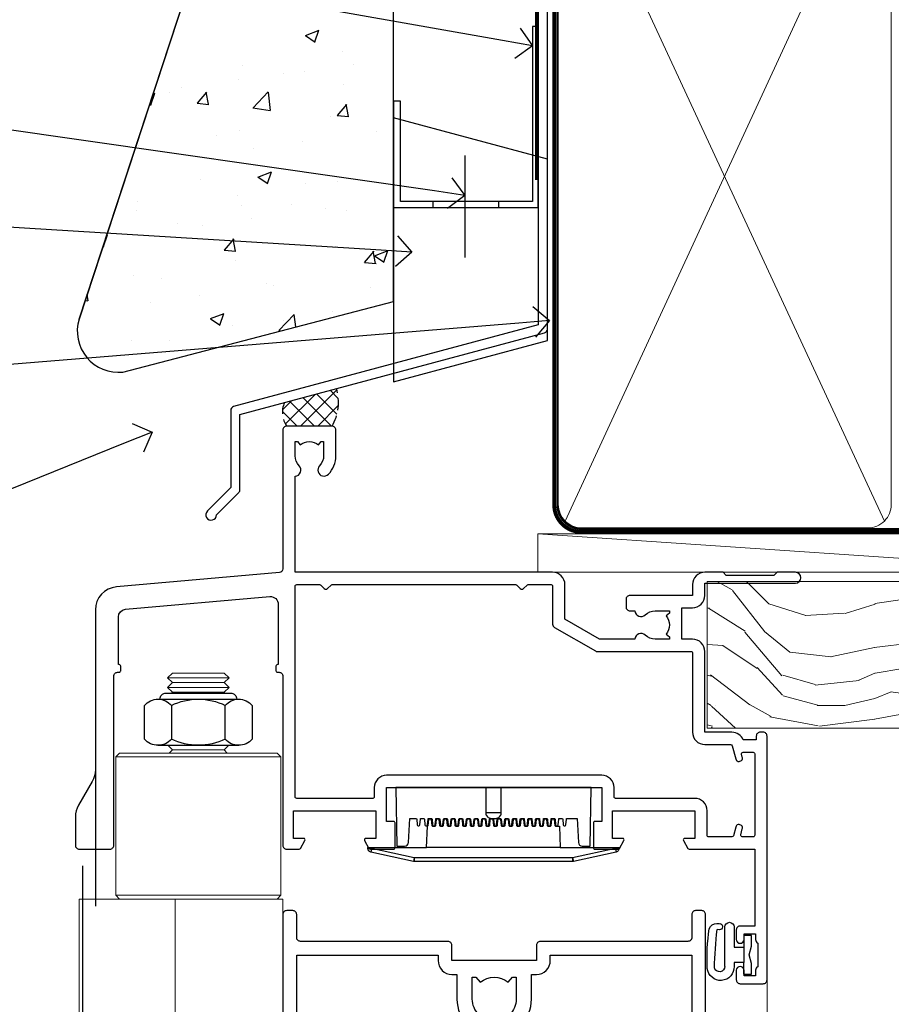
# Model space of a CAD drawing. Extents: x 0 to 210229, y -403 to 1146.
# Drawn here: x 7910 to 8024, y 505 to 633 of the extents above; entities that cross this region are included whole.
import ezdxf
from ezdxf import colors
from ezdxf.entities.mleader import LeaderData, LeaderLine
from ezdxf.math import Vec2, Vec3

# ---------------------------------------------------------------- set-up
doc = ezdxf.new("R2010")
doc.units = 0
doc.header["$LTSCALE"] = 3
doc.header["$MEASUREMENT"] = 0
doc.linetypes.add('CENTER', pattern=[2, 1.25, -0.25, 0.25, -0.25])
doc.linetypes.add('DASHED', pattern=[0.75, 0.5, -0.25])
doc.layers.get('0').update_dxf_attribs({"linetype": 'CONTINUOUS'})
for name, color, linetype in [('Aluminium Systems Ltd Joinery Detail', 7, 'CONTINUOUS'), ('Aluminium Systems Ltd Notes', 7, 'CONTINUOUS'), ('Gasket', 1, 'CONTINUOUS')]:
    doc.layers.add(name, color=color, linetype=linetype)
doc.styles.get("Standard").update_dxf_attribs({"font": 'arial.ttf'})

# ---------------------------------------------------------------- blocks, each defined once
blk = doc.blocks.new('FLASHING END CAP')
at = {"color": 0}
blk.add_lwpolyline([(-18.54, -6.42), (1.5, -1.05), (1.5, 22.56), (-18.54, 27.93)], close=True, dxfattribs=at)
blk = doc.blocks.new('J340-32186')
at = {"flags": 128}
blk.add_lwpolyline([(3.25, 14.27), (3.25, 4.24), (0.21, 1.19, 1.488372), (1.4, 0.69), (4.3, 3.59, 0.198912), (4.45, 3.95), (4.45, 13.74), (44.08, 24.36, 0.339454), (44.45, 24.84), (44.45, 88.86, 1), (43.25, 88.86), (43.25, 84.46), (43.65, 84.06), (43.65, 77.86), (43.25, 77.46), (43.25, 25.38), (3.62, 14.76, 0.339454)], format="xyb", close=True, dxfattribs=at)
blk = doc.blocks.new('Stucco Recessed CC Head Architectural')
h = blk.add_hatch()
h.set_pattern_fill('AR-CONC', color=256, scale=0.1)
h.set_pattern_definition([(50, (0, 0), (18.2185, -1.5939), [1.905, -20.955]), (355, (0, 0), (-3.5243, 19.1057), [1.524, -16.764]), (100.451, (1.518, -0.133), (14.6941, 17.5118), [1.619, -17.809]), (46.184, (0, 5.08), (27.108, -4.2042), [2.8575, -31.4325]), (96.636, (2.26, 4.73), (23.7404, 24.7426), [2.4285, -26.7136]), (351.184, (0, 5.08), (23.7404, 24.7426), [2.286, -25.146]), (21, (2.54, 3.81), (15.1614, -10.2265), [1.905, -20.955]), (326, (2.54, 3.81), (6.1802, 18.4188), [1.524, -16.764]), (71.451, (3.803, 2.958), (21.3416, 8.1923), [1.619, -17.809]), (37.5, (0, 0), (0.30886, 8.4555), [0, -16.5608, 0, -17.018, 0, -16.8275]), (7.5, (0, 0), (6.68197, 10.01806), [0, -9.7028, 0, -16.1798, 0, -6.4135]), (327.5, (-5.664, 0), (13.55906, -0.57287), [0, -6.35, 0, -19.812, 0, -26.289]), (317.5, (-8.204, 0), (14.8129, 2.54265), [0, -8.255, 0, -13.1572, 0, -18.669])])
h.paths.add_polyline_path([(-111.7, 138.95), (-137.06, 138.95), (-137.06, 91.19), (-152.61, 43.86, 0.636467), (-145.4, 37.37), (-111.7, 46.16)])
at = {"layer": 'Aluminium Systems Ltd Joinery Detail', "linetype": 'DASHED'}
h = blk.add_hatch(dxfattribs=at)
h.set_pattern_fill('ANSI37', color=256, scale=0.5)
h.set_pattern_definition([(45, (-219.8333, -568.8198), (-1.122532, 1.122532), []), (135, (-219.8333, -568.8198), (-1.122532, -1.122532), [])])
edge = h.paths.add_edge_path()
edge.add_line((-119.12, 34.82), (-125.88, 33.01))
edge.add_arc((-123.03, 31.72), 3.13, 155.6365, 215.0572)
edge.add_line((-125.59, 29.93), (-119.69, 29.93))
edge.add_arc((-125.15, 33.04), 6.29, 330.3059, 376.4796)
at = {"color": 0}
blk.add_line((-152.61, 43.86), (-137.06, 91.19), dxfattribs=at)
at = {"layer": 'Aluminium Systems Ltd Joinery Detail', "color": 0}
blk.add_line((-102.41, 65.16), (-102.41, 51.89), dxfattribs=at)
at = {"layer": 'Aluminium Systems Ltd Joinery Detail'}
blk.add_lwpolyline([(-111.7, 138.95), (-137.06, 138.95), (-137.06, 91.19), (-152.61, 43.86, 0.538869), (-146.9, 36.98), (-111.7, 46.16)], format="xyb", close=True, dxfattribs=at)
at = {"layer": 'Aluminium Systems Ltd Joinery Detail', "linetype": 'DASHED', "ltscale": 0.01, "const_width": 0.5}
blk.add_lwpolyline([(-91.91, 121.28), (-91.91, 109.8), (-93.02, 106.93), (-93.02, 61.94)], dxfattribs=at)
at = {"layer": 'Aluminium Systems Ltd Joinery Detail'}
blk.add_lwpolyline([(-91.7, 103.84), (-91.7, 85.63), (-111.7, 85.63), (-111.7, 103.84)], dxfattribs=at)
at = {"layer": 'Aluminium Systems Ltd Joinery Detail', "color": 0}
blk.add_lwpolyline([(-92.87, 81.9), (-93.59, 81.9), (-93.59, 59.16), (-110.8, 59.16), (-110.8, 72.22), (-111.7, 72.22), (-111.7, 58.38), (-92.87, 58.38), (-92.87, 81.9)], dxfattribs=at)
blk.add_lwpolyline([(-97.98, 59.16), (-106.59, 59.16), (-106.59, 58.38), (-97.98, 58.38)], close=True, dxfattribs=at)
at = {"layer": 'Aluminium Systems Ltd Joinery Detail', "linetype": 'DASHED'}
for centre, radius, start, end in [((-125.15, 33.04), 6.29, 330.3059, 16.4796), ((-123.03, 31.72), 3.13, 155.6365, 215.0572)]:
    blk.add_arc(centre, radius, start, end, dxfattribs=at)
at = {"linetype": 'DASHED'}
blk.add_blockref('J340-32186', (-136.12, 17.72), dxfattribs=at)
at = {"color": 0}
blk.add_blockref('FLASHING END CAP', (-93.17, 42.12), dxfattribs=at)
blk = doc.blocks.new('_Open90')
at = {"color": 0, "linetype": 'ByBlock', "lineweight": -2}
for p, q in [((-0.5, 0.5), (0, 0)), ((0, 0), (-1, 0)), ((0, 0), (-0.5, -0.5))]:
    blk.add_line(p, q, dxfattribs=at)
blk = doc.blocks.new('WS10G75Csk')
at = {"linetype": 'CENTER'}
blk.add_line((0, 1.5), (0, -76.5), dxfattribs=at)
for p, q in [((-4.3, -0.5), (4.3, -0.5)), ((-1.75, -3.54), (1.75, -3.54)), ((-2.4, -25.96), (0.87, -25)), ((-1.75, -28.27), (1.75, -26.87)), ((-2.4, -28.76), (2.4, -27.36)), ((-1.75, -29.24), (1.75, -27.84)), ((-2.4, -31.56), (2.4, -30.16)), ((-1.75, -31.07), (1.75, -29.67)), ((-1.75, -32.04), (1.75, -30.64)), ((-2.4, -34.36), (2.4, -32.96)), ((-1.75, -33.87), (1.75, -32.47)), ((-1.75, -34.84), (1.75, -33.44)), ((-2.4, -37.16), (2.4, -35.76)), ((-1.75, -36.67), (1.75, -35.27)), ((-1.75, -37.64), (1.75, -36.24)), ((-1.75, -39.47), (1.75, -38.07)), ((-2.4, -39.96), (2.4, -38.56)), ((-1.75, -40.44), (1.75, -39.04)), ((-1.75, -42.27), (1.75, -40.87)), ((-2.4, -42.76), (2.4, -41.36)), ((-1.75, -43.24), (1.75, -41.84)), ((-2.4, -45.56), (2.4, -44.16)), ((-1.75, -45.07), (1.75, -43.67)), ((-1.75, -46.04), (1.75, -44.64)), ((-2.4, -48.36), (2.4, -46.96)), ((-1.75, -47.87), (1.75, -46.47)), ((-1.75, -48.84), (1.75, -47.44)), ((-2.4, -51.16), (2.4, -49.76)), ((-1.75, -50.67), (1.75, -49.27)), ((-1.75, -51.64), (1.75, -50.24)), ((-1.75, -53.47), (1.75, -52.07)), ((-2.4, -53.96), (2.4, -52.56)), ((-1.75, -54.44), (1.75, -53.04)), ((-1.75, -56.27), (1.75, -54.87)), ((-2.4, -56.76), (2.4, -55.36)), ((-1.75, -57.24), (1.75, -55.84)), ((-2.4, -59.56), (2.4, -58.16)), ((-1.75, -59.07), (1.75, -57.67)), ((-1.75, -60.04), (1.75, -58.64)), ((-2.4, -62.36), (2.4, -60.96)), ((-1.75, -61.87), (1.75, -60.47)), ((-1.75, -62.84), (1.75, -61.44)), ((-2.4, -65.16), (2.4, -63.76)), ((-1.75, -64.67), (1.75, -63.27)), ((-1.75, -65.64), (1.75, -64.24)), ((-2.4, -67.96), (2.4, -66.56)), ((-1.75, -67.47), (1.75, -66.07)), ((-1.75, -68.44), (1.75, -67.04)), ((-1.31, -70.1), (1.63, -68.92)), ((-1.67, -70.54), (2.08, -69.45)), ((-1.08, -70.97), (1.34, -70)), ((-0.27, -72.93), (0.9, -72.59))]:
    blk.add_line(p, q)
blk.add_lwpolyline([(-1.08, -70.97), (-1.67, -70.54), (-1.31, -70.1), (-1.75, -68.47), (-1.75, -68.44), (-2.4, -67.96), (-1.75, -67.47), (-1.75, -65.64), (-2.4, -65.16), (-1.75, -64.67), (-1.75, -62.84), (-2.4, -62.36), (-1.75, -61.87), (-1.75, -60.04), (-2.4, -59.56), (-1.75, -59.07), (-1.75, -57.24), (-2.4, -56.76), (-1.75, -56.27), (-1.75, -54.44), (-2.4, -53.96), (-1.75, -53.47), (-1.75, -51.64), (-2.4, -51.16), (-1.75, -50.67), (-1.75, -48.84), (-2.4, -48.36), (-1.75, -47.87), (-1.75, -46.04), (-2.4, -45.56), (-1.75, -45.07), (-1.75, -43.24), (-2.4, -42.76), (-1.75, -42.27), (-1.75, -40.44), (-2.4, -39.96), (-1.75, -39.47), (-1.75, -37.64), (-2.4, -37.16), (-1.75, -36.67), (-1.75, -34.84), (-2.4, -34.36), (-1.75, -33.87), (-1.75, -32.04), (-2.4, -31.56), (-1.75, -31.07), (-1.75, -29.24), (-2.4, -28.76), (-1.75, -28.27), (-1.75, -26.44), (-2.4, -25.96), (-1.75, -25.47), (-1.75, -3.54), (-4.3, -0.5), (-3.88, 0), (3.88, 0), (4.3, -0.5), (1.75, -3.54), (1.75, -26.87), (2.4, -27.36), (1.75, -27.84), (1.75, -29.67), (2.4, -30.16), (1.75, -30.64), (1.75, -32.47), (2.4, -32.96), (1.75, -33.44), (1.75, -35.27), (2.4, -35.76), (1.75, -36.24), (1.75, -38.07), (2.4, -38.56), (1.75, -39.04), (1.75, -40.87), (2.4, -41.36), (1.75, -41.84), (1.75, -43.67), (2.4, -44.16), (1.75, -44.64), (1.75, -46.47), (2.4, -46.96), (1.75, -47.44), (1.75, -49.27), (2.4, -49.76), (1.75, -50.24), (1.75, -52.07), (2.4, -52.56), (1.75, -53.04), (1.75, -54.87), (2.4, -55.36), (1.75, -55.84), (1.75, -57.67), (2.4, -58.16), (1.75, -58.64), (1.75, -60.47), (2.4, -60.96), (1.75, -61.44), (1.75, -63.27), (2.4, -63.76), (1.75, -64.24), (1.75, -66.07), (2.4, -66.56), (1.75, -67.04), (1.75, -68.47), (1.63, -68.92), (2.08, -69.45), (1.34, -70), (0.79, -72.05), (0.9, -72.59), (0.5, -73.14), (0, -75)], close=True)
for points in [[(-1.75, -25.47), (0.87, -25), (-1.75, -26.44)], [(0.79, -72.05), (-0.27, -72.93), (0.5, -73.14)]]:
    blk.add_lwpolyline(points)
blk = doc.blocks.new('Stucco Recessed CC Architectural Liner')
at = {"layer": 'Aluminium Systems Ltd Joinery Detail', "lineweight": 5}
h = blk.add_hatch(dxfattribs=at)
h.set_pattern_fill('HONEY', color=256, scale=0.221113, angle=360, style=0)
h.set_pattern_definition([(0, (-467.4952, -268.02097), (1.0530483, 0.60797756), [0.7020322, -1.4040644]), (120, (-467.4952, -268.02097), (-1.05304816, 0.6079778), [0.7020322, -1.4040644]), (60, (-467.4952, -268.02097), (1e-07, 1.21595534), [-1.4040644, 0.7020322])])
edge = h.paths.add_edge_path()
edge.add_arc((52.83, 2.93), 2.5, 180, 360, ccw=False)
edge.add_arc((52.83, 2.93), 2.5, 0, 180, ccw=False)
h = blk.add_hatch(dxfattribs=at)
h.set_pattern_fill('NET', color=256, scale=0.442225, angle=225, style=0)
h.set_pattern_definition([(315, (-1834.9544, 4373.742), (-0.99282344, -0.99282344), []), (225, (-1834.9544, 4373.742), (-0.99282344, 0.99282344), [])])
edge = h.paths.add_edge_path()
edge.add_line((64.43, 5.49), (53.69, 5.5))
edge.add_arc((52.86, 3.04), 2.6, 283.0546, 431.2564, ccw=False)
edge.add_line((53.44, 0.5), (64.48, 0.5))
edge.add_arc((66.38, 3.01), 3.15, 128.1626, 232.8611, ccw=False)
h = blk.add_hatch(dxfattribs=at)
h.set_pattern_fill('WOOD-3', color=256, scale=97.5, angle=30, style=0, pattern_type=2)
h.set_pattern_definition([(4.7636, (491.375, -7171.838), (-330.0000284, -29.999746), [3.61248, -357.63537]), (348.6901, (494.975, -7171.538), (120.0000226, -29.999929), [4.58913, -148.38147]), (315, (499.475, -7172.438), (-3e-14, -30.00001), [3.39411, -39.03228]), (313.1524, (501.8751, -7174.838), (420.00008502, -449.99992613), [6.57951, -651.37185]), (347.0054, (506.3751, -7179.638), (-270.000023, 59.9999273), [4.00251, -396.24741]), (360, (510.275, -7180.538), (30, -30), [7.5, -22.5]), (9.4623, (517.775, -7180.538), (-150.0000232, -29.9999442), [3.64965, -178.83321]), (5.7106, (491.375, -7179.938), (-269.9999827, -30.0000394), [3.01497, -298.48131]), (360, (494.375, -7179.638), (30, -30), [4.5, -25.5]), (331.6992, (498.8751, -7179.638), (329.9998536, -180.0002662), [4.42944, -438.51525]), (307.875, (502.775, -7181.738), (-120.0000559, 149.999973), [6.84105, -335.21157]), (320.7106, (506.9751, -7187.138), (180.0000192, -149.99998896), [4.26381, -422.11632]), (353.6598, (510.275, -7189.838), (239.9999821, -30.0000474), [5.43324, -266.22831]), (11.8887, (515.6751, -7190.438), (-419.99991903, -90.00031606), [5.82495, -576.66969]), (6.7098, (491.3751, -7189.238), (270.00002993, 29.99981644), [5.13516, -508.3821]), (356.6335, (496.4751, -7188.638), (479.99997966, -30.0003289), [5.10882, -505.77279]), (326.3099, (501.575, -7188.938), (-59.999987, 30.00004), [5.40834, -102.75822]), (312.5104, (506.0751, -7191.938), (299.99972155, -330.0002602), [4.88364, -483.48096]), (345.0686, (509.3751, -7195.538), (330.00001605, -89.9999086), [4.65726, -461.06799]), (360, (513.875, -7196.738), (30, -30), [3.6, -26.4]), (12.9946, (517.4751, -7196.738), (270.000023, 59.9999273), [4.00251, -396.24741]), (360, (500.675, -7166.738), (30, -30), [0, -30]), (136.8476, (504.8751, -7171.238), (449.99992613, -420.00008502), [6.57951, -651.37185]), (153.4349, (500.075, -7196.738), (-29.999975, 30.00004), [2.68329, -64.39875]), (171.8699, (497.675, -7195.538), (-179.9999933, 29.9999807), [4.24263, -207.88938]), (203.1986, (493.475, -7194.938), (-149.999992, -60.0000398), [2.28474, -226.18845]), (333.4349, (504.875, -7171.238), (29.999975, -30.00004), [3.35409, -63.72795]), (353.2902, (507.8751, -7172.738), (-270.00002993, 29.99981644), [5.13516, -508.3821]), (10.1247, (512.9751, -7173.338), (509.99996369, 90.00025766), [8.53287, -844.75488]), (10.3048, (491.375, -7168.538), (180.0000288, 29.9998463), [3.35409, -332.05608]), (344.4759, (494.6751, -7167.938), (-330.00003074, 89.99993333), [5.60445, -554.84178]), (317.1211, (500.0751, -7169.438), (-390.0000238, 359.9999926), [5.7315, -567.41769]), (325.3048, (504.2751, -7173.338), (299.99982777, -210.0002583), [4.74342, -469.59822]), (350.5377, (508.175, -7176.038), (150.0000232, -29.9999442), [5.47449, -177.0084]), (6.5819, (513.5751, -7176.938), (-510.00004314, -59.99960101), [7.85175, -777.3234]), (8.1301, (491.375, -7176.038), (-179.9999933, -29.9999807), [4.24263, -207.88938]), (348.6901, (495.575, -7175.438), (120.0000226, -29.999929), [4.58913, -148.38147]), (317.4896, (500.0751, -7176.338), (-330.0002602, 299.99972155), [4.88364, -483.48096]), (315, (503.675, -7179.638), (-3e-14, -30.00001), [5.51544, -36.91098]), (342.646, (507.5751, -7183.538), (-390.00006057, 119.99983507), [5.02893, -497.86272]), (3.3665, (512.3751, -7185.038), (-479.99997966, -30.0003289), [5.10882, -505.77279]), (17.1027, (517.4751, -7184.738), (300.0000519, 89.9998648), [4.08045, -403.96368]), (8.7462, (491.3751, -7183.538), (209.9999801, 30.0001259), [3.94587, -390.64251]), (345.0686, (495.2751, -7182.938), (330.00001605, -89.9999086), [4.65726, -461.06799]), (327.9946, (499.775, -7184.138), (-149.9999683, 90.0000332), [5.6604, -277.35906]), (310.1009, (504.5751, -7187.138), (-329.9999418, 390.00005789), [7.45185, -737.7327]), (344.0546, (509.375, -7192.838), (-120.0000038, 29.9999967), [4.36806, -214.03524]), (6.009, (513.5751, -7194.038), (299.99999253, 29.99997952), [5.7315, -567.41769]), (23.1986, (519.275, -7193.438), (149.999992, 60.0000398), [2.28474, -226.18845]), (9.4623, (491.375, -7192.538), (-150.0000232, -29.9999442), [3.64965, -178.83321]), (349.992, (494.9751, -7191.938), (329.99998664, -60.00010416), [5.17881, -512.7015]), (322.5946, (500.0751, -7192.838), (389.99977395, -300.00029858), [6.42027, -635.60775]), (330.9454, (505.175, -7166.738), (210.0000115, -120.0000008), [3.08868, -305.78022]), (349.2157, (507.8751, -7168.238), (-479.9999851, 90.0000165), [6.41328, -634.91349]), (7.125, (514.175, -7169.438), (-210.0000114, -29.9999485), [7.25604, -234.6117])])
h.paths.add_polyline_path([(89.44, -18.01), (87.56, -19.78), (-2.28, -19.78), (-2.28, -0.7), (66.8, -0.7), (68.18, -7.57), (79.06, -7.57), (79.06, -0.7), (89, -0.7), (89.44, -1.33)])
blk.add_line((-24.3, 5.5), (50.22, 0.5), dxfattribs=at)
for points in [[(-24.3, 5.5), (50.22, 5.5), (50.22, 0.5), (-24.3, 0.5)], [(89, -0.7), (79.06, -0.7), (79.06, -7.57), (68.18, -7.57), (66.8, -0.7), (-2.28, -0.7), (-2.28, -19.78), (87.56, -19.78), (89.44, -18.01), (89.44, -1.33)]]:
    blk.add_lwpolyline(points, close=True, dxfattribs=at)
blk.add_lwpolyline([(53.42, 5.51), (64.43, 5.49, 0.491511), (64.48, 0.5), (53.44, 0.5, 0.810102)], format="xyb", close=True, dxfattribs=at)
at = {"layer": 'Aluminium Systems Ltd Joinery Detail', "lineweight": 5, "ltscale": 0.12}
blk.add_circle((52.83, 2.93), 2.5, dxfattribs=at)
at = {"layer": 'Aluminium Systems Ltd Joinery Detail', "rotation": 180}
blk.add_blockref('WS10G75Csk', (47.71, -19.78, -1), dxfattribs=at)
blk = doc.blocks.new('NZ212')
at = {"color": 8}
for p, q in [((-3.5, 5.19), (-3.5, 0.81)), ((3.5, 0.81), (3.5, 5.19))]:
    blk.add_line(p, q, dxfattribs=at)
blk.add_lwpolyline([(-5, 6, -0.414214), (-4.2, 6.8), (4.2, 6.8, -0.414214), (5, 6)], format="xyb", dxfattribs=at)
blk.add_lwpolyline([(3.5, 0.81, -0.230358), (-3.5, 0.81, -0.460716), (-7, 0.81), (-7, 5.19, -0.460716), (-3.5, 5.19, -0.230358), (3.5, 5.19, -0.460716), (7, 5.19), (7, 0.81, -0.460716)], format="xyb", close=True, dxfattribs=at)
for points in [[(-5.25, 6), (5.25, 6)], [(-5.25, 0), (5.25, 0)]]:
    blk.add_lwpolyline(points, dxfattribs=at)
blk = doc.blocks.new('A912-22247')
for points in [[(85.42, 32.7), (81.9, 32.7), (81.9, 43.2, 0.414214), (80.3, 44.8), (78.9, 44.8), (78.9, 48.9), (80.3, 48.9, 0.414214), (81.9, 50.5), (81.9, 52.1), (93.7, 52.1, 1), (93.7, 53.5), (91.3, 53.5), (90.9, 53.1), (84.7, 53.1), (84.3, 53.5), (81.9, 53.5, 0.414214), (80.3, 51.9), (80.3, 50.5), (72.15, 50.5, 0.414214), (71.65, 50), (71.65, 49, 0.414214), (72.15, 48.5), (72.8, 48.5, 0.640824), (74.16, 47.98, -0.19526), (75.45, 48.5), (77.3, 48.5), (77.3, 48.2), (76.87, 47.84, -0.36397), (76.87, 45.46), (77.3, 45.1), (77.3, 44.8), (75.45, 44.8, -0.19526), (74.16, 45.32, 0.640824), (72.8, 44.8), (68.2, 44.8), (63.7, 47.4), (63.7, 51.9, 0.414214), (62.1, 53.5), (28.6, 53.5), (28.6, 66, 0.640824), (29.12, 67.36, -0.19526), (28.6, 68.65), (28.6, 70.5), (28.9, 70.5), (29.26, 70.07, -0.36397), (31.64, 70.07), (32, 70.5), (32.3, 70.5), (32.3, 68.65, -0.19526), (31.78, 67.36, 1), (32.92, 66.25, 0.19526), (33.9, 68.65), (33.9, 72, 0.414214), (33.4, 72.5), (27.5, 72.5, 0.414214), (27, 72), (27, 53.96, -0.388879), (26.54, 53.46), (5.34, 51.6, 0.388879), (2.6, 48.62), (2.6, 27.81, -0.131652), (2.2, 26.31), (0.4, 23.2, 0.131652), (0, 21.7), (0, 18, 0.414214), (0.5, 17.5), (4.5, 17.5, 0.414214), (5, 18), (5, 40, -0.414214), (5.5, 40.5), (5.7, 40.5, 0.414214), (5.9, 40.7), (5.9, 41.3, 0.414214), (5.7, 41.5), (5.6, 41.5), (5.6, 47.7, -0.388879), (6.51, 48.7), (25.31, 50.34, -0.440011), (26.4, 49.34), (26.4, 41.5), (26.3, 41.5, 0.414214), (26.1, 41.3), (26.1, 40.7, 0.414214), (26.3, 40.5), (26.5, 40.5, -0.414214), (27, 40), (27, 18, 0.414214), (27.5, 17.5), (29.12, 17.5, 0.267949), (29.3, 17.6), (29.87, 18.6, 0.57735), (29.7, 18.9), (28.4, 18.9), (28.4, 22.5), (39.1, 22.5), (39.1, 18.9), (37.8, 18.9, 0.57735), (37.63, 18.6), (38.2, 17.6, 0.267949), (38.38, 17.5), (41.4, 17.5, 0.414214), (41.6, 17.7), (41.6, 20.9, 0.414214), (41.4, 21.1), (40.5, 21.1), (40.5, 25.5), (68.5, 25.5), (68.5, 21.1), (67.6, 21.1, 0.414214), (67.4, 20.9), (67.4, 17.7, 0.414214), (67.6, 17.5), (70.62, 17.5, 0.267949), (70.8, 17.6), (71.37, 18.6, 0.57735), (71.2, 18.9), (69.9, 18.9), (69.9, 22.5), (80.6, 22.5), (80.6, 18.9), (79.3, 18.9, 0.57735), (79.13, 18.6), (79.7, 17.6, 0.267949), (79.88, 17.5), (88.4, 17.5), (88.4, 7.5), (86.5, 7.5, 0.414214), (86, 7), (86, 5.75, 1), (87, 5.75), (87, 6.5), (88.5, 6.5), (88.5, 5.75, 0.298217), (88.8, 5.29), (88.8, 2.21, 0.298217), (88.5, 1.75), (88.5, 1), (87, 1), (87, 1.75, 1), (86, 1.75), (86, 0.5, 0.414214), (86.5, 0), (89.5, 0, 0.414214), (90, 0.5), (90, 32.2, 0.414214), (89.5, 32.7), (89.1, 32.7, 0.414214), (88.6, 32.2), (88.6, 31.7), (86.9, 31.7, 0.305615)], [(31.93, 51.84), (32.39, 51.39, 0.414214), (32.81, 51.39), (33.27, 51.84, -0.198912), (33.41, 51.9), (57.29, 51.9, -0.198912), (57.43, 51.84), (57.89, 51.39, 0.414214), (58.31, 51.39), (58.77, 51.84, -0.198912), (58.91, 51.9), (61.9, 51.9, -0.414214), (62.1, 51.7), (62.1, 46.76, 0.267949), (62.35, 46.33), (67.66, 43.27, 0.131652), (67.91, 43.2), (80.1, 43.2, -0.414214), (80.3, 43), (80.3, 32.7, 0.414214), (81.9, 31.1), (85.26, 31.1, -0.339454), (85.45, 30.95), (85.92, 29.23, 1), (86.78, 29.47), (86.68, 29.85, -0.493145), (86.88, 30.1), (88.2, 30.1, -0.414214), (88.4, 29.9), (88.4, 19.3, -0.414214), (88.2, 19.1), (86.77, 19.1, -0.493145), (86.58, 19.35), (86.78, 20.13, 1), (85.92, 20.37), (85.62, 19.25, -0.339454), (85.42, 19.1), (82.4, 19.1, -0.414214), (82.2, 19.3), (82.2, 22.5, 0.414214), (80.6, 24.1), (70.3, 24.1, -0.414214), (70.1, 24.3), (70.1, 25.5, 0.414214), (68.5, 27.1), (40.5, 27.1, 0.414214), (38.9, 25.5), (38.9, 24.3, -0.414214), (38.7, 24.1), (28.8, 24.1, -0.414214), (28.6, 24.3), (28.6, 51.7, -0.414214), (28.8, 51.9), (31.79, 51.9, -0.198912)]]:
    blk.add_lwpolyline(points, format="xyb", close=True)
blk = doc.blocks.new('A787-21645')
at = {"flags": 128}
for points in [[(23.5, 58, -1), (23.5, 57), (22, 57), (22, 55.5), (33, 55.5), (33, 57.5, -0.414214), (33.5, 58), (52.7, 58, 0.414214), (53.2, 58.5), (53.2, 74.7, 0.414214), (52.7, 75.2), (40.5, 75.2, 0.414214), (40, 74.7), (40, 70, -0.414214), (39.5, 69.5), (37, 69.5, -0.414214), (36.5, 70), (36.5, 71.3, -1), (37.4, 71.3), (37.4, 70.5), (38.9, 70.5), (38.9, 76), (37.4, 76), (37.4, 75.2, -1), (36.5, 75.2), (36.5, 76.5, -0.414214), (37, 77), (54.5, 77, -0.414214), (55, 76.5), (55, 0.5, -0.414214), (54.5, 0), (53.7, 0, -0.414214), (53.2, 0.5), (53.2, 3.5, 0.414214), (52.7, 4), (33.5, 4, -0.414214), (33, 4.5), (33, 6.5), (22, 6.5), (22, 4.5, -0.414214), (21.5, 4), (2.3, 4, 0.414214), (1.8, 3.5), (1.8, 0.5, -0.414214), (1.3, 0), (0.5, 0, -0.414214), (0, 0.5), (0, 57.5, -0.414214), (0.5, 58)], [(20.2, 6.5, -0.414214), (22, 8.3), (22.65, 8.3), (22.65, 11.5, -0.201039), (24.1, 14.96, -1), (25.5, 13.53, 0.201039), (24.65, 11.5), (24.65, 8.65), (25.11, 8.65), (25.67, 9.32, 0.36397), (29.33, 9.32), (29.89, 8.65), (30.35, 8.65), (30.35, 11.5, 0.201039), (29.5, 13.53, -1), (30.9, 14.96, -0.201039), (32.35, 11.5), (32.35, 8.3), (33, 8.3, -0.414214), (34.8, 6.5), (34.8, 5.8), (53.2, 5.8), (53.2, 56.2), (34.8, 56.2), (34.8, 55.5, -0.414214), (33, 53.7), (32.35, 53.7), (32.35, 50.5, -0.201039), (30.9, 47.04, -1), (29.5, 48.47, 0.201039), (30.35, 50.5), (30.35, 53.35), (29.89, 53.35), (29.33, 52.68, 0.36397), (25.67, 52.68), (25.11, 53.35), (24.65, 53.35), (24.65, 50.5, 0.201039), (25.5, 48.47, -1), (24.1, 47.04, -0.201039), (22.65, 50.5), (22.65, 53.7), (22, 53.7, -0.414214), (20.2, 55.5), (20.2, 56.2), (1.8, 56.2), (1.8, 5.8), (20.2, 5.8)]]:
    blk.add_lwpolyline(points, format="xyb", close=True, dxfattribs=at)
blk = doc.blocks.new('DY611-comp')
for p, q in [((4.7, 6.73), (5.7, 6.73)), ((4.7, 6.73), (4.7, 5.24)), ((5.7, 6.73), (5.7, 5.36)), ((2.25, 5.73), (2.25, 0.6)), ((3.45, 5.24), (3.45, 5.73)), ((4.7, 5.24), (3.45, 5.24)), ((4.7, 3.22), (4.7, 5.24)), ((5.7, 5.36), (5.4, 4.23)), ((5.4, 4.23), (5.7, 3.11)), ((3.45, 0.6), (3.45, 3.22)), ((3.45, 3.22), (4.7, 3.22)), ((4.7, 1.73), (4.7, 3.22)), ((5.7, 3.11), (5.7, 1.73)), ((5.7, 1.73), (4.7, 1.73)), ((1.22, 0.14), (1.57, 0.17)), ((1.53, 0.96), (1.23, 0.95))]:
    blk.add_line(p, q)
for centre, radius, start, end in [((1.7, 5.81), 1.75, 357.5286, 174.1572), ((1.55, 5.73), 0.7, 0, 162.7552), ((25.63, 4.66), 25.7, 177.035, 188.5389), ((82.76, 9.07), 81.93, 182.1869, 185.6891), ((1.16, 1.14), 1, 197.4943, 273.4646), ((1.55, 0.57), 0.4, 273.4646, 93.4646), ((2.85, 0.6), 0.6, 180, 0)]:
    blk.add_arc(centre, radius, start, end)
blk = doc.blocks.new('DY611 Replace')
at = {"layer": 'Gasket', "color": 6}
blk.add_blockref('DY611-comp', (-5.98, -4.23), dxfattribs=at)
blk = doc.blocks.new('PE001')
at = {"color": 8}
for p, q in [((-10.3, 28.72), (-10.4, 29.19)), ((-10.3, 28.72), (-10.3, 29.2)), ((10.3, 28.72), (10.3, 29.2)), ((10.3, 28.72), (10.4, 29.19)), ((-15.87, 27.5), (-16.35, 27.5)), ((-15.86, 27.51), (-15.96, 27.99)), ((8.7, 27.4), (-8.7, 27.4)), ((15.86, 27.51), (15.96, 27.99)), ((15.87, 27.5), (16.35, 27.5)), ((1, 22.9), (-1, 22.9))]:
    blk.add_line(p, q, dxfattribs=at)
for points in [[(-8.7, 27.4), (-8.6, 24.6), (-8.59, 24.6, -0.385314), (-8.49, 24.51), (-8.41, 23.74, 0.385314), (-8.31, 23.65), (-8.19, 23.65, 0.385236), (-8.09, 23.74), (-8.01, 24.51, -0.385314), (-7.91, 24.6), (-7.59, 24.6, -0.385314), (-7.49, 24.51), (-7.41, 23.74, 0.385314), (-7.31, 23.65), (-7.19, 23.65, 0.385236), (-7.09, 23.74), (-7.01, 24.51, -0.385314), (-6.91, 24.6), (-6.59, 24.6, -0.385314), (-6.49, 24.51), (-6.41, 23.74, 0.385314), (-6.31, 23.65), (-6.19, 23.65, 0.385236), (-6.09, 23.74), (-6.01, 24.51, -0.385314), (-5.91, 24.6), (-5.59, 24.6, -0.385314), (-5.49, 24.51), (-5.41, 23.74, 0.385314), (-5.31, 23.65), (-5.19, 23.65, 0.385236), (-5.09, 23.74), (-5.01, 24.51, -0.385314), (-4.91, 24.6), (-4.59, 24.6, -0.385314), (-4.49, 24.51), (-4.41, 23.74, 0.385314), (-4.31, 23.65), (-4.19, 23.65, 0.385236), (-4.09, 23.74), (-4.01, 24.51, -0.385314), (-3.91, 24.6), (-3.59, 24.6, -0.385314), (-3.49, 24.51), (-3.41, 23.74, 0.385314), (-3.31, 23.65), (-3.19, 23.65, 0.385236), (-3.09, 23.74), (-3.01, 24.51, -0.385314), (-2.91, 24.6), (-2.59, 24.6, -0.385314), (-2.49, 24.51), (-2.41, 23.74, 0.385314), (-2.31, 23.65), (-2.19, 23.65, 0.385236), (-2.09, 23.74), (-2.01, 24.51, -0.385314), (-1.91, 24.6), (-1.59, 24.6, -0.385314), (-1.49, 24.51), (-1.41, 23.74, 0.385314), (-1.31, 23.65), (-1.19, 23.65, 0.385236), (-1.09, 23.74), (-1.01, 24.51, -0.385314), (-0.91, 24.6), (-0.59, 24.6, -0.385314), (-0.49, 24.51), (-0.41, 23.74, 0.385314), (-0.31, 23.65), (-0.19, 23.65, 0.385236), (-0.09, 23.74), (-0.01, 24.51, -0.385314), (0.09, 24.6), (0.41, 24.6, -0.385314), (0.51, 24.51), (0.59, 23.74, 0.385314), (0.69, 23.65), (0.81, 23.65, 0.385236), (0.91, 23.74), (0.99, 24.51, -0.385314), (1.09, 24.6), (1.41, 24.6, -0.385314), (1.51, 24.51), (1.59, 23.74, 0.385314), (1.69, 23.65), (1.81, 23.65, 0.385236), (1.91, 23.74), (1.99, 24.51, -0.385314), (2.09, 24.6), (2.41, 24.6, -0.385314), (2.51, 24.51), (2.59, 23.74, 0.385314), (2.69, 23.65), (2.81, 23.65, 0.385236), (2.91, 23.74), (2.99, 24.51, -0.385314), (3.09, 24.6), (3.41, 24.6, -0.385314), (3.51, 24.51), (3.59, 23.74, 0.385314), (3.69, 23.65), (3.81, 23.65, 0.385236), (3.91, 23.74), (3.99, 24.51, -0.385314), (4.09, 24.6), (4.41, 24.6, -0.385314), (4.51, 24.51), (4.59, 23.74, 0.385314), (4.69, 23.65), (4.81, 23.65, 0.385236), (4.91, 23.74), (4.99, 24.51, -0.385314), (5.09, 24.6), (5.41, 24.6, -0.385314), (5.51, 24.51), (5.59, 23.74, 0.385314), (5.69, 23.65), (5.81, 23.65, 0.385236), (5.91, 23.74), (5.99, 24.51, -0.385314), (6.09, 24.6), (6.41, 24.6, -0.385314), (6.51, 24.51), (6.59, 23.74, 0.385314), (6.69, 23.65), (6.81, 23.65, 0.385236), (6.91, 23.74), (6.99, 24.51, -0.385314), (7.09, 24.6), (7.41, 24.6, -0.385314), (7.51, 24.51), (7.59, 23.74, 0.385314), (7.69, 23.65), (7.81, 23.65, 0.385236), (7.91, 23.74), (7.99, 24.51, -0.385313), (8.09, 24.6), (8.6, 24.6), (8.7, 27.4), (16.35, 27.4), (16.35, 27.5, 0.353013), (15.96, 27.99), (10.4, 29.19, 0.053393), (10.3, 29.2), (-10.3, 29.2, 0.053393), (-10.4, 29.19), (-15.96, 27.99, 0.353013), (-16.35, 27.5), (-16.35, 27.4), (-8.7, 27.4)], [(-4.91, 24.46, -0.385314), (-4.81, 24.55), (-4.69, 24.55, -0.385314), (-4.59, 24.46), (-4.51, 23.69, 0.385314), (-4.41, 23.6), (-4.09, 23.6, 0.385314), (-3.99, 23.69), (-3.91, 24.46, -0.385314), (-3.81, 24.55), (-3.69, 24.55, -0.385314), (-3.59, 24.46), (-3.51, 23.69, 0.385314), (-3.41, 23.6), (-3.09, 23.6, 0.385314), (-2.99, 23.69), (-2.91, 24.46, -0.385314), (-2.81, 24.55), (-2.69, 24.55, -0.385314), (-2.59, 24.46), (-2.51, 23.69, 0.385314), (-2.41, 23.6), (-2.09, 23.6, 0.385314), (-1.99, 23.69), (-1.91, 24.46, -0.385314), (-1.81, 24.55), (-1.69, 24.55, -0.385314), (-1.59, 24.46), (-1.51, 23.69, 0.385314), (-1.41, 23.6), (-1.09, 23.6, 0.385314), (-0.99, 23.69), (-0.91, 24.46, -0.385314), (-0.81, 24.55), (-0.69, 24.55, -0.385314), (-0.59, 24.46), (-0.51, 23.69, 0.385314), (-0.41, 23.6), (-0.09, 23.6, 0.385314), (0.01, 23.69), (0.09, 24.46, -0.385314), (0.19, 24.55), (0.31, 24.55, -0.385314), (0.41, 24.46), (0.49, 23.69, 0.385314), (0.59, 23.6), (0.91, 23.6, 0.385314), (1.01, 23.69), (1.09, 24.46, -0.385314), (1.19, 24.55), (1.31, 24.55, -0.385314), (1.41, 24.46), (1.49, 23.69, 0.385314), (1.59, 23.6), (1.91, 23.6, 0.385314), (2.01, 23.69), (2.09, 24.46, -0.385314), (2.19, 24.55), (2.31, 24.55, -0.385314), (2.41, 24.46), (2.49, 23.69, 0.385314), (2.59, 23.6), (2.91, 23.6, 0.385314), (3.01, 23.69), (3.09, 24.46, -0.385314), (3.19, 24.55), (3.31, 24.55, -0.385314), (3.41, 24.46), (3.49, 23.69, 0.385314), (3.59, 23.6), (3.91, 23.6, 0.385314), (4.01, 23.69), (4.09, 24.46, -0.385314), (4.19, 24.55), (4.31, 24.55, -0.385314), (4.41, 24.46), (4.49, 23.69, 0.385314), (4.59, 23.6), (4.91, 23.6, 0.385314), (5.01, 23.69), (5.09, 24.46, -0.385314), (5.19, 24.55), (5.31, 24.55, -0.385314), (5.41, 24.46), (5.49, 23.69, 0.385314), (5.59, 23.6), (5.91, 23.6, 0.385314), (6.01, 23.69), (6.09, 24.46, -0.385314), (6.19, 24.55), (6.31, 24.55, -0.385314), (6.41, 24.46), (6.49, 23.69, 0.385314), (6.59, 23.6), (6.91, 23.6, 0.385314), (7.01, 23.69), (7.09, 24.46, -0.385314), (7.19, 24.55), (7.31, 24.55, -0.385314), (7.41, 24.46), (7.49, 23.69, 0.385314), (7.59, 23.6), (7.91, 23.6, 0.385314), (8.01, 23.69), (8.09, 24.46, -0.385314), (8.19, 24.55), (8.31, 24.55, -0.385314), (8.41, 24.46), (8.49, 23.69, 0.385314), (8.59, 23.6), (8.91, 23.6, 0.385314), (9.01, 23.69), (9.09, 24.46, -0.385314), (9.19, 24.55), (9.31, 24.55, -0.385314), (9.41, 24.46), (9.49, 23.69, 0.385314), (9.59, 23.6), (10.9, 23.6), (11.06, 26.73, -0.39896), (11.56, 27.2), (12.57, 27.2), (12.7, 19.6), (-12.7, 19.6), (-12.57, 27.2), (-11.56, 27.2, -0.39896), (-11.06, 26.73), (-10.9, 23.6), (-10.09, 23.6, 0.385314), (-9.99, 23.69), (-9.91, 24.46, -0.385314), (-9.81, 24.55), (-9.69, 24.55, -0.385314), (-9.59, 24.46), (-9.51, 23.69, 0.385314), (-9.41, 23.6), (-9.09, 23.6, 0.385314), (-8.99, 23.69), (-8.91, 24.46, -0.385314), (-8.81, 24.55), (-8.69, 24.55, -0.385314), (-8.59, 24.46), (-8.51, 23.69, 0.385314), (-8.41, 23.6), (-8.09, 23.6, 0.385314), (-7.99, 23.69), (-7.91, 24.46, -0.385314), (-7.81, 24.55), (-7.69, 24.55, -0.385314), (-7.59, 24.46), (-7.51, 23.69, 0.385314), (-7.41, 23.6), (-7.09, 23.6, 0.385314), (-6.99, 23.69), (-6.91, 24.46, -0.385314), (-6.81, 24.55), (-6.69, 24.55, -0.385314), (-6.59, 24.46), (-6.51, 23.69, 0.385314), (-6.41, 23.6), (-6.09, 23.6, 0.385314), (-5.99, 23.69), (-5.91, 24.46, -0.385314), (-5.81, 24.55), (-5.69, 24.55, -0.385314), (-5.59, 24.46), (-5.51, 23.69, 0.385314), (-5.41, 23.6), (-5.09, 23.6, 0.385314), (-4.99, 23.69)]]:
    blk.add_lwpolyline(points, format="xyb", close=True, dxfattribs=at)
for points in [[(15.87, 27.4), (15.87, 27.5, 0.353013), (15.86, 27.51), (10.3, 28.72, 0.053393), (10.3, 28.72), (-10.3, 28.72, 0.053393), (-10.3, 28.72), (-15.86, 27.51, 0.353013), (-15.87, 27.5), (-15.87, 27.4)], [(-1, 19.6), (-1, 22.9, -0.414214), (-0.3, 23.6), (0.3, 23.6, -0.414214), (1, 22.9), (1, 19.6)]]:
    blk.add_lwpolyline(points, format="xyb", dxfattribs=at)
blk = doc.blocks.new('Architectural Bifold Door Head')
at = {"layer": 'Aluminium Systems Ltd Joinery Detail'}
for p, q in [((-144.4, -12.5), (-144.4, -42.23)), ((-146.06, -36.99), (-146.06, -149.59, -1))]:
    blk.add_line(p, q, dxfattribs=at)
at = {"layer": 'Aluminium Systems Ltd Joinery Detail', "lineweight": 5}
for p, q in [((-127, -12.52), (-135, -12.52)), ((-127, -13.77), (-135, -13.77)), ((-127.63, -13.15), (-134.38, -13.15)), ((-127.63, -14.4), (-134.38, -14.4)), ((-120.25, -22.8), (-141.75, -22.8)), ((-127.63, -21.9), (-134.38, -21.9)), ((-120.25, -40.8), (-141.75, -40.8))]:
    blk.add_line(p, q, dxfattribs=at)
at = {"layer": 'Aluminium Systems Ltd Joinery Detail', "linetype": 'Continuous', "lineweight": 5}
blk.add_line((-57, -49), (-57, -149.59, -1), dxfattribs=at)
at = {"layer": 'Aluminium Systems Ltd Joinery Detail', "lineweight": 5}
for points in [[(-134.48, -14.5), (-134.38, -14.4), (-135, -13.77), (-134.38, -13.15), (-135, -12.52), (-134.38, -11.9), (-127.63, -11.9), (-127, -12.52), (-127.63, -13.15), (-127, -13.77), (-127.63, -14.4), (-127.53, -14.5)], [(-134.98, -21.3), (-134.38, -21.9), (-134.78, -22.3)], [(-127.23, -22.3), (-127.63, -21.9), (-127.03, -21.3)], [(-120, -113.38), (-120, -41.3), (-146.5, -41.3), (-146.5, -113.38)], [(-134, -41.3), (-134, -113.38)]]:
    blk.add_lwpolyline(points, dxfattribs=at)
blk.add_lwpolyline([(-120.25, -22.8), (-120.75, -22.3), (-141.25, -22.3), (-141.75, -22.8), (-141.75, -40.8), (-141.25, -41.3), (-120.75, -41.3), (-120.25, -40.8)], close=True, dxfattribs=at)
at = {"layer": 'Aluminium Systems Ltd Joinery Detail'}
blk.add_blockref('A912-22247', (-147, -52.3), dxfattribs=at)
at = {"layer": 'Aluminium Systems Ltd Joinery Detail', "lineweight": 5, "extrusion": (0, 0, -1), "xscale": -1, "zscale": -1}
blk.add_blockref('NZ212', (131, -21.3), dxfattribs=at)
at = {"layer": 'Aluminium Systems Ltd Joinery Detail', "lineweight": 5, "extrusion": (0, 0, -1), "zscale": -1, "rotation": 180}
blk.add_blockref('PE001', (92.6, -7.2), dxfattribs=at)
at = {"layer": 'Aluminium Systems Ltd Joinery Detail', "extrusion": (0, 0, -1), "zscale": -1, "rotation": 180}
blk.add_blockref('A787-21645', (120, -42.8), dxfattribs=at)
at = {"layer": 'Aluminium Systems Ltd Joinery Detail', "lineweight": 9, "ltscale": 0.12, "extrusion": (0, 0, -1), "zscale": -1, "rotation": 180}
blk.add_blockref('DY611 Replace', (58.76, -48.55), dxfattribs=at)
blk = doc.blocks.new('90mm Framing Head CC')
at = {"layer": 'Aluminium Systems Ltd Joinery Detail', "lineweight": 5}
for p, q in [((21.59, -121.32), (63.03, -31.64)), ((21.59, -31.74), (63.13, -121.32))]:
    blk.add_line(p, q, dxfattribs=at)
at = {"layer": 'Aluminium Systems Ltd Joinery Detail', "linetype": 'DASHED', "lineweight": 5, "ltscale": 0.01, "const_width": 0.25, "elevation": 0.25}
blk.add_lwpolyline([(20.56, -0.65), (20.56, -119.17, 0.41757), (23.71, -122.36), (106.13, -122.35, 0.859133), (106.26, -122.69, 0.009055)], format="xyb", dxfattribs=at)
at = {"layer": 'Aluminium Systems Ltd Joinery Detail', "linetype": 'CENTER', "lineweight": 5, "ltscale": 3, "const_width": 0.5, "elevation": 0.5}
blk.add_lwpolyline([(20.16, -5.99), (20.16, -119.17, 0.420916), (23.72, -122.74), (106.56, -122.74)], format="xyb", dxfattribs=at)
at = {"layer": 'Aluminium Systems Ltd Joinery Detail', "lineweight": 5}
blk.add_lwpolyline([(20.7, -117.06), (20.7, -33.88, -0.414214), (23.74, -30.85), (60.98, -30.85, -0.414214), (64.02, -33.88), (64.02, -117.06), (64.02, -119.17, -0.414214), (60.98, -122.21), (23.74, -122.21, -0.414214), (20.7, -119.17)], format="xyb", close=True, dxfattribs=at)
blk = doc.blocks.new('Stucco Recessed CC Head Text Architectural')
at = {"layer": 'Aluminium Systems Ltd Notes', "color": 3, "lineweight": 5, "ltscale": 0.12}
ml = blk.add_multileader_mtext('Standard', dxfattribs=at)
ml.set_content('FLASHING SEALING\\PTAPE OVER TOP\\PEND OF FLASHING', color=3)
ml.set_leader_properties(color=8)
ml.set_arrow_properties(name='OPEN90')
ml.build(insert=Vec2(0, 0))
ml.multileader.update_dxf_attribs({"text_left_attachment_type": 2, "text_right_attachment_type": 2})
ctx = ml.context
ctx.base_point, ctx.plane_origin = Vec3(-25.36, 52.65), Vec3(123.9, 2.42)
ctx.left_attachment, ctx.right_attachment, ctx.text_align_type = 2, 2, 2
notes = []
notes.append((ctx, [(0, (1, 1, 0), (34.75, 52.65), (-1, 0), 6.29, [(0, [(153.6, 31.61)], 0, [])])]))
ctx.mtext.insert, ctx.mtext.width, ctx.mtext.alignment, ctx.mtext.line_spacing_style, ctx.mtext.flow_direction = Vec3(26.46, 65.32), 49.8798, 3, 2, 5
ml = blk.add_multileader_mtext('Standard', dxfattribs=at)
ml.set_content('CAVITY SYSTEM BASE CLOSER', color=3)
ml.set_leader_properties(color=8)
ml.set_arrow_properties(name='OPEN90')
ml.build(insert=Vec2(0, 0))
ml.multileader.update_dxf_attribs({"text_left_attachment_type": 2, "text_right_attachment_type": 2})
ctx = ml.context
ctx.base_point, ctx.plane_origin = Vec3(-19.55, 27.96), Vec3(71.35, -89.22)
ctx.left_attachment, ctx.right_attachment, ctx.text_align_type = 2, 2, 2
notes.append((ctx, [(0, (1, 1, 0), (34.75, 27.96), (-1, 0), 6.29, [(0, [(144.79, 12.17)], 0, [])])]))
ctx.mtext.insert, ctx.mtext.width, ctx.mtext.alignment, ctx.mtext.line_spacing_style, ctx.mtext.flow_direction = Vec3(26.46, 33.96), 49.8798, 3, 2, 5
ml = blk.add_multileader_mtext('Standard', dxfattribs=at)
ml.set_content('FLASHING END DAM', color=3)
ml.set_leader_properties(color=8)
ml.set_arrow_properties(name='OPEN90')
ml.build(insert=Vec2(0, 0))
ml.multileader.update_dxf_attribs({"text_left_attachment_type": 2, "text_right_attachment_type": 2})
ctx = ml.context
ctx.base_point, ctx.plane_origin = Vec3(-16.08, 11.2), Vec3(88.37, -109.6)
ctx.left_attachment, ctx.right_attachment, ctx.text_align_type = 2, 2, 2
notes.append((ctx, [(0, (1, 1, 0), (34.75, 11.2), (-1, 0), 6.29, [(0, [(137.89, 4.78)], 0, [])])]))
ctx.mtext.insert, ctx.mtext.width, ctx.mtext.alignment, ctx.mtext.line_spacing_style, ctx.mtext.flow_direction = Vec3(26.46, 17.2), 49.8798, 3, 2, 5
ml = blk.add_multileader_mtext('Standard', dxfattribs=at)
ml.set_content('FLEXI FLASHING TAPE', color=3)
ml.set_leader_properties(color=8)
ml.set_arrow_properties(name='OPEN90')
ml.build(insert=Vec2(0, 0))
ml.multileader.update_dxf_attribs({"text_left_attachment_type": 2, "text_right_attachment_type": 2})
ctx = ml.context
ctx.base_point, ctx.plane_origin = Vec3(-19.76, -13.99), Vec3(223.22, -104.12)
ctx.left_attachment, ctx.right_attachment, ctx.text_align_type = 2, 2, 2
notes.append((ctx, [(1, (1, 1, 0), (34.75, -13.99), (-1, 0), 6.29, [(0, [(155.79, -4.11)], 0, [])])]))
ctx.mtext.insert, ctx.mtext.width, ctx.mtext.alignment, ctx.mtext.line_spacing_style, ctx.mtext.flow_direction = Vec3(26.46, -7.99), 49.8798, 3, 2, 5
ml = blk.add_multileader_mtext('Standard', dxfattribs=at)
ml.set_content('HEAD SEALANT REQUIRED FOR VERY HIGH & EXTRA HIGH ZONES ONLY', color=3)
ml.set_leader_properties(color=8)
ml.set_arrow_properties(name='OPEN90')
ml.build(insert=Vec2(0, 0))
ml.multileader.update_dxf_attribs({"text_left_attachment_type": 2, "text_right_attachment_type": 2})
ctx = ml.context
ctx.base_point, ctx.plane_origin = Vec3(-17.87, -46.57), Vec3(117.2, -124.95)
ctx.left_attachment, ctx.right_attachment, ctx.text_align_type = 2, 2, 2
notes.append((ctx, [(0, (1, 1, 0), (34.75, -46.57), (-1, 0), 6.29, [(0, [(104.09, -18.63)], 0, [])])]))
ctx.mtext.insert, ctx.mtext.width, ctx.mtext.alignment, ctx.mtext.line_spacing_style, ctx.mtext.flow_direction = Vec3(26.46, -30.57), 49.8798, 3, 2, 5
for ctx, leaders in notes:
    for number, flags, end, landing, length, lines in leaders:
        leader = LeaderData()
        leader.index, (leader.has_last_leader_line, leader.has_dogleg_vector, leader.attachment_direction) = number, flags
        leader.last_leader_point, leader.dogleg_vector, leader.dogleg_length = Vec3(end), Vec3(landing), length
        for number, points, colour, breaks in lines:
            line = LeaderLine()
            line.index, line.vertices, line.color, line.breaks = number, Vec3.list(points), colors.encode_raw_color(colour), breaks
            leader.lines.append(line)
        ctx.leaders.append(leader)

msp = doc.modelspace()

# ---------------------------------------------------------------- block references
at = {"layer": 'Aluminium Systems Ltd Joinery Detail', "color": 0, "linetype": 'DASHED', "transparency": 33554687}
msp.add_blockref('90mm Framing Head CC', (7959.66, 688.74), dxfattribs=at)
at = {"layer": 'Aluminium Systems Ltd Joinery Detail', "transparency": 33554687}
for name, p in [('Stucco Recessed CC Head Architectural', (8070.61, 549.82)), ('Stucco Recessed CC Architectural Liner', (8002, 560.25, 1)), ('Architectural Bifold Door Head', (8064.52, 559.55, 1))]:
    msp.add_blockref(name, p, dxfattribs=at)
at = {"layer": 'Aluminium Systems Ltd Notes', "transparency": 33554687}
msp.add_blockref('Stucco Recessed CC Head Text Architectural', (7823.42, 597.61), dxfattribs=at)

doc.saveas('drawing.dxf')
